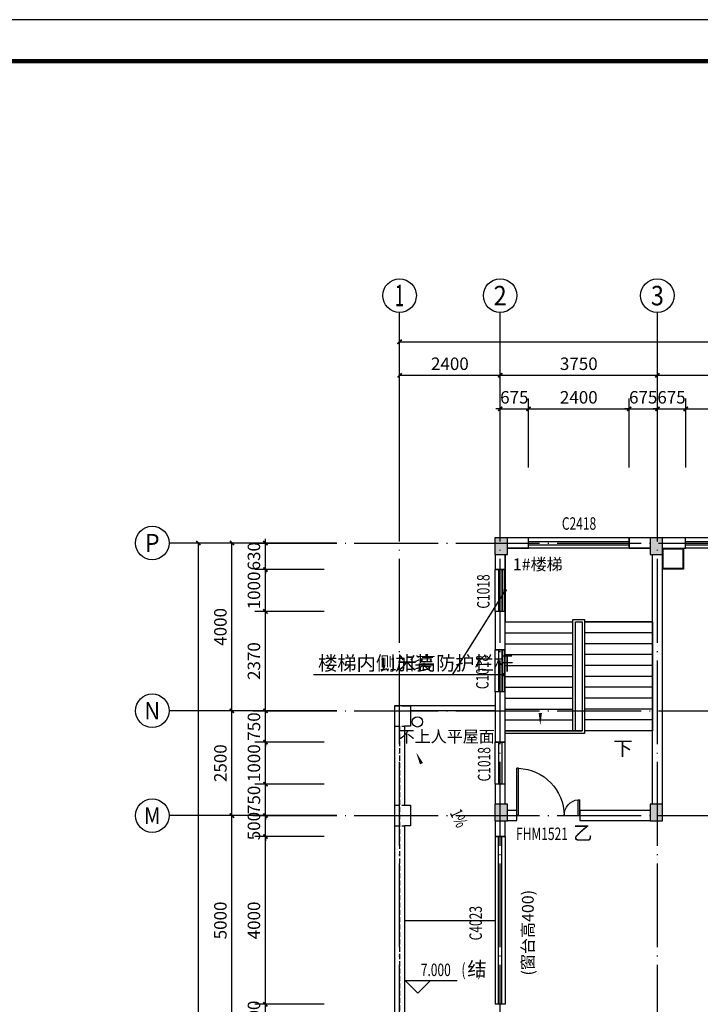
# Model space of a CAD drawing. Extents: x -263470 to 1895202, y 10683 to 327008.
# Drawn here: x 679270 to 695507, y 186178 to 209658 of the extents above; entities that cross this region are included whole.
import ezdxf
from ezdxf.enums import TextEntityAlignment as Align

# ---------------------------------------------------------------- set-up
doc = ezdxf.new("R2010")
doc.units = 0
doc.header["$LTSCALE"] = 1000
doc.header["$MEASUREMENT"] = 0
doc.linetypes.add('DASH', pattern=[0.35, 0.25, -0.1])
doc.linetypes.add('DOTE', pattern=[2.42, 2, -0.2, 0.02, -0.2])
for name, color, linetype in [('0构造线', 251, 'Continuous'), ('1', 4, 'Continuous'), ('AXIS', 3, 'Continuous'), ('AXIS_TEXT', 7, 'Continuous'), ('COLUMN', 6, 'Continuous'), ('DIM_ELEV', 3, 'Continuous'), ('DIM_LEAD', 3, 'Continuous'), ('DIM_SYMB', 3, 'Continuous'), ('DOTE', 1, 'Continuous'), ('PUB_HATCH', 8, 'Continuous'), ('PUB_TEXT', 7, 'Continuous'), ('STAIR', 2, 'Continuous'), ('WALL', 6, 'Continuous'), ('WINDOW', 4, 'Continuous'), ('WINDOW_TEXT', 7, 'Continuous'), ('图框', 101, 'Continuous')]:
    doc.layers.add(name, color=color, linetype=linetype)
doc.styles.add('_TCH_AXIS', font='COMPLEX', dxfattribs={"bigfont": 'GBCBIG'})
doc.styles.add('_TCH_DIM', font='SIMPLEX', dxfattribs={"bigfont": 'GBCBIG'})
doc.styles.add('_TCH_DIM_T3', font='SIMPLEX', dxfattribs={"width": 0.705882, "bigfont": 'GBCBIG'})
doc.styles.add('_TCH_WINDOW', font='SIMPLEX', dxfattribs={"height": 3.5, "bigfont": 'GBCBIG'})
doc.styles.add('COMPLEX', font='COMPLEX')
doc.styles.add('宋体', font='txt')
doc.dimstyles.new('_TCH_ARCH&&100', dxfattribs={"dimtxt": 297.5, "dimasz": 100, "dimexe": 250, "dimexo": 300, "dimgap": 126.25, "dimtad": 1, "dimdec": 0, "dimzin": 0, "dimdsep": 46, "dimtxsty": '_TCH_DIM_T3', "dimblk": 'ARCHTICK', "dimcen": 0.09, "dimclrt": 7, "dimazin": 2, "dimtfac": 1, "dimtdec": 0, "dimtix": 1, "dimtmove": 2, "dimatfit": 3, "dimfxl": 0, "dimtolj": 1, "dimtzin": 0, "dimarcsym": 0})

# ---------------------------------------------------------------- blocks, each defined once
blk = doc.blocks.new('gs-a1')
at = {"layer": '图框', "color": 101}
blk.add_lwpolyline([(84100, 59400), (84100, 0), (84100, 59400), (0, 59400), (0, 0), (84100, 0)], dxfattribs=at)
at = {"layer": '图框', "color": 101, "const_width": 100}
blk.add_lwpolyline([(83112, 988), (83112, 58412), (2469, 58412), (2469, 989)], close=True, dxfattribs=at)
blk = doc.blocks.new('$TCHSYS$WIN2D')
for p, q in [((-0.5, 0.5), (0.5, 0.5)), ((-0.5, 0.5), (-0.5, -0.5)), ((0.5, 0.5), (0.5, -0.5)), ((0.5, 0.1667), (-0.5, 0.1667)), ((0.5, -0.1667), (-0.5, -0.1667)), ((-0.5, -0.5), (0.5, -0.5))]:
    blk.add_line(p, q)
blk = doc.blocks.new('$DorLib2D$00000225')
at = {"color": 0}
for p, q in [((0.475, -0.001), (0.475, 0.752)), ((0.475, 0.752), (0.5, 0.752)), ((0.5, -0.001), (0.5, 0.752)), ((-0.5, 0), (-0.5, 0.252)), ((-0.475, 0.252), (-0.5, 0.252)), ((-0.475, 0), (-0.475, 0.252)), ((-0.475, 0), (-0.5, 0)), ((0.475, -0.001), (0.5, -0.001))]:
    blk.add_line(p, q, dxfattribs=at)
for centre, radius, start, end in [((0.505, -0.002), 0.755, 92.2493, 179.7238), ((-0.501, 0.003), 0.251, 359.7899, 84.0974)]:
    blk.add_arc(centre, radius, start, end, dxfattribs=at)
blk = doc.blocks.new('_AXISO')
blk.add_circle((0, 0), 0.5)
at = {"layer": 'AXIS_TEXT', "style": 'COMPLEX', "width": 1.041667}
blk.add_attdef('A', text='', height=0.56, dxfattribs=at).set_placement((-0.25, -0.28), (0.25, -0.28), align=Align.FIT)
blk = doc.blocks.new('_ArchTick')
at = {"color": 0, "linetype": 'ByBlock', "const_width": 0.4}
blk.add_lwpolyline([(-0.5, -0.5), (0.5, 0.5)], dxfattribs=at)
blk = doc.blocks.new('*D177')
at = {"layer": 'AXIS', "color": 0, "lineweight": -2, "transparency": 16777216}
for p, q in [((686533, 197178), (683283, 197178)), ((683533, 164418), (683533, 197178)), ((686533, 164418), (683283, 164418))]:
    blk.add_line(p, q, dxfattribs=at)
at = {"layer": 'Defpoints', "color": 0, "transparency": 16777216}
for p in [(683533, 197178), (686833, 197178), (686833, 164418)]:
    blk.add_point(p, dxfattribs=at)
at = {"layer": 'AXIS', "color": 0, "lineweight": -2, "transparency": 16777216, "xscale": 100, "yscale": 100, "zscale": 100}
for p, rotation in [((683533, 197178), 90), ((683533, 164418), 270)]:
    blk.add_blockref('_ArchTick', p, dxfattribs=dict(at, rotation=rotation))
at = {"layer": 'AXIS', "color": 7, "transparency": 16777216, "insert": (683258, 180798), "char_height": 297.5, "attachment_point": 5, "rotation": 90, "style": '_TCH_DIM_T3'}
blk.add_mtext('\\A1;32760', dxfattribs=at)
blk = doc.blocks.new('*D187')
at = {"layer": 'AXIS', "color": 0, "lineweight": -2, "transparency": 16777216}
for p, q in [((686533, 190678), (684083, 190678)), ((684333, 185678), (684333, 190678)), ((686533, 185678), (684083, 185678))]:
    blk.add_line(p, q, dxfattribs=at)
at = {"layer": 'Defpoints', "color": 0, "transparency": 16777216}
for p in [(684333, 190678), (686833, 190678), (686833, 185678)]:
    blk.add_point(p, dxfattribs=at)
at = {"layer": 'AXIS', "color": 0, "lineweight": -2, "transparency": 16777216, "xscale": 100, "yscale": 100, "zscale": 100}
for p, rotation in [((684333, 190678), 90), ((684333, 185678), 270)]:
    blk.add_blockref('_ArchTick', p, dxfattribs=dict(at, rotation=rotation))
at = {"layer": 'AXIS', "color": 7, "transparency": 16777216, "insert": (684058, 188178), "char_height": 297.5, "attachment_point": 5, "rotation": 90, "style": '_TCH_DIM_T3'}
blk.add_mtext('\\A1;5000', dxfattribs=at)
blk = doc.blocks.new('*D188')
at = {"layer": 'AXIS', "color": 0, "lineweight": -2, "transparency": 16777216}
for p, q in [((686533, 193178), (684083, 193178)), ((684333, 190678), (684333, 193178)), ((686533, 190678), (684083, 190678))]:
    blk.add_line(p, q, dxfattribs=at)
at = {"layer": 'Defpoints', "color": 0, "transparency": 16777216}
for p in [(684333, 193178), (686833, 193178), (686833, 190678)]:
    blk.add_point(p, dxfattribs=at)
at = {"layer": 'AXIS', "color": 0, "lineweight": -2, "transparency": 16777216, "xscale": 100, "yscale": 100, "zscale": 100}
for p, rotation in [((684333, 193178), 90), ((684333, 190678), 270)]:
    blk.add_blockref('_ArchTick', p, dxfattribs=dict(at, rotation=rotation))
at = {"layer": 'AXIS', "color": 7, "transparency": 16777216, "insert": (684058, 191928), "char_height": 297.5, "attachment_point": 5, "rotation": 90, "style": '_TCH_DIM_T3'}
blk.add_mtext('\\A1;2500', dxfattribs=at)
blk = doc.blocks.new('*D189')
at = {"layer": 'AXIS', "color": 0, "lineweight": -2, "transparency": 16777216}
for p, q in [((686533, 197178), (684083, 197178)), ((684333, 193178), (684333, 197178)), ((686533, 193178), (684083, 193178))]:
    blk.add_line(p, q, dxfattribs=at)
at = {"layer": 'Defpoints', "color": 0, "transparency": 16777216}
for p in [(684333, 197178), (686833, 197178), (686833, 193178)]:
    blk.add_point(p, dxfattribs=at)
at = {"layer": 'AXIS', "color": 0, "lineweight": -2, "transparency": 16777216, "xscale": 100, "yscale": 100, "zscale": 100}
for p, rotation in [((684333, 197178), 90), ((684333, 193178), 270)]:
    blk.add_blockref('_ArchTick', p, dxfattribs=dict(at, rotation=rotation))
at = {"layer": 'AXIS', "color": 7, "transparency": 16777216, "insert": (684058, 195178), "char_height": 297.5, "attachment_point": 5, "rotation": 90, "style": '_TCH_DIM_T3'}
blk.add_mtext('\\A1;4000', dxfattribs=at)
blk = doc.blocks.new('*D213')
at = {"layer": 'AXIS', "color": 0, "lineweight": -2, "transparency": 16777216}
for p, q in [((688333, 198978), (688333, 202228)), ((724483, 198978), (724483, 202228)), ((688333, 201978), (724483, 201978))]:
    blk.add_line(p, q, dxfattribs=at)
at = {"layer": 'Defpoints', "color": 0, "transparency": 16777216}
for p in [(724483, 201978), (688333, 198678), (724483, 198678)]:
    blk.add_point(p, dxfattribs=at)
at = {"layer": 'AXIS', "color": 0, "lineweight": -2, "transparency": 16777216, "xscale": 100, "yscale": 100, "zscale": 100, "rotation": 180}
blk.add_blockref('_ArchTick', (688333, 201978), dxfattribs=at)
at = {"layer": 'AXIS', "color": 0, "lineweight": -2, "transparency": 16777216, "xscale": 100, "yscale": 100, "zscale": 100}
blk.add_blockref('_ArchTick', (724483, 201978), dxfattribs=at)
at = {"layer": 'AXIS', "color": 7, "transparency": 16777216, "insert": (706408, 202253), "char_height": 297.5, "attachment_point": 5, "style": '_TCH_DIM_T3'}
blk.add_mtext('\\A1;36150', dxfattribs=at)
blk = doc.blocks.new('*D214')
at = {"layer": 'AXIS', "color": 0, "lineweight": -2, "transparency": 16777216}
for p, q in [((688333, 198978), (688333, 201428)), ((690733, 198978), (690733, 201428)), ((688333, 201178), (690733, 201178))]:
    blk.add_line(p, q, dxfattribs=at)
at = {"layer": 'Defpoints', "color": 0, "transparency": 16777216}
for p in [(690733, 201178), (688333, 198678), (690733, 198678)]:
    blk.add_point(p, dxfattribs=at)
at = {"layer": 'AXIS', "color": 0, "lineweight": -2, "transparency": 16777216, "xscale": 100, "yscale": 100, "zscale": 100, "rotation": 180}
blk.add_blockref('_ArchTick', (688333, 201178), dxfattribs=at)
at = {"layer": 'AXIS', "color": 0, "lineweight": -2, "transparency": 16777216, "xscale": 100, "yscale": 100, "zscale": 100}
blk.add_blockref('_ArchTick', (690733, 201178), dxfattribs=at)
at = {"layer": 'AXIS', "color": 7, "transparency": 16777216, "insert": (689533, 201453), "char_height": 297.5, "attachment_point": 5, "style": '_TCH_DIM_T3'}
blk.add_mtext('\\A1;2400', dxfattribs=at)
blk = doc.blocks.new('*D215')
at = {"layer": 'AXIS', "color": 0, "lineweight": -2, "transparency": 16777216}
for p, q in [((690733, 198978), (690733, 201428)), ((694483, 198978), (694483, 201428)), ((690733, 201178), (694483, 201178))]:
    blk.add_line(p, q, dxfattribs=at)
at = {"layer": 'Defpoints', "color": 0, "transparency": 16777216}
for p in [(694483, 201178), (690733, 198678), (694483, 198678)]:
    blk.add_point(p, dxfattribs=at)
at = {"layer": 'AXIS', "color": 0, "lineweight": -2, "transparency": 16777216, "xscale": 100, "yscale": 100, "zscale": 100, "rotation": 180}
blk.add_blockref('_ArchTick', (690733, 201178), dxfattribs=at)
at = {"layer": 'AXIS', "color": 0, "lineweight": -2, "transparency": 16777216, "xscale": 100, "yscale": 100, "zscale": 100}
blk.add_blockref('_ArchTick', (694483, 201178), dxfattribs=at)
at = {"layer": 'AXIS', "color": 7, "transparency": 16777216, "insert": (692608, 201453), "char_height": 297.5, "attachment_point": 5, "style": '_TCH_DIM_T3'}
blk.add_mtext('\\A1;3750', dxfattribs=at)
blk = doc.blocks.new('*D216')
at = {"layer": 'AXIS', "color": 0, "lineweight": -2, "transparency": 16777216}
for p, q in [((694483, 198978), (694483, 201428)), ((698233, 198978), (698233, 201428)), ((694483, 201178), (698233, 201178))]:
    blk.add_line(p, q, dxfattribs=at)
at = {"layer": 'Defpoints', "color": 0, "transparency": 16777216}
for p in [(698233, 201178), (694483, 198678), (698233, 198678)]:
    blk.add_point(p, dxfattribs=at)
at = {"layer": 'AXIS', "color": 0, "lineweight": -2, "transparency": 16777216, "xscale": 100, "yscale": 100, "zscale": 100, "rotation": 180}
blk.add_blockref('_ArchTick', (694483, 201178), dxfattribs=at)
at = {"layer": 'AXIS', "color": 0, "lineweight": -2, "transparency": 16777216, "xscale": 100, "yscale": 100, "zscale": 100}
blk.add_blockref('_ArchTick', (698233, 201178), dxfattribs=at)
at = {"layer": 'AXIS', "color": 7, "transparency": 16777216, "insert": (696358, 201453), "char_height": 297.5, "attachment_point": 5, "style": '_TCH_DIM_T3'}
blk.add_mtext('\\A1;3750', dxfattribs=at)
blk = doc.blocks.new('*D748')
at = {"layer": 'AXIS', "color": 0, "lineweight": -2, "transparency": 16777216}
for p, q in [((685133, 186178), (685133, 186278)), ((686533, 186178), (684883, 186178)), ((685133, 185678), (685133, 186178)), ((686533, 185678), (684883, 185678)), ((685133, 185678), (685133, 185578))]:
    blk.add_line(p, q, dxfattribs=at)
at = {"layer": 'Defpoints', "color": 0, "transparency": 16777216}
for p in [(685133, 186178), (686833, 186178), (686833, 185678)]:
    blk.add_point(p, dxfattribs=at)
at = {"layer": 'AXIS', "color": 0, "lineweight": -2, "transparency": 16777216, "xscale": 100, "yscale": 100, "zscale": 100}
for p, rotation in [((685133, 186178), 270), ((685133, 185678), 90)]:
    blk.add_blockref('_ArchTick', p, dxfattribs=dict(at, rotation=rotation))
at = {"layer": 'AXIS', "color": 7, "transparency": 16777216, "insert": (684858, 185928), "char_height": 297.5, "attachment_point": 5, "rotation": 90, "style": '_TCH_DIM_T3'}
blk.add_mtext('\\A1;500', dxfattribs=at)
blk = doc.blocks.new('*D749')
at = {"layer": 'AXIS', "color": 0, "lineweight": -2, "transparency": 16777216}
for p, q in [((686533, 190178), (684883, 190178)), ((685133, 186178), (685133, 190178)), ((686533, 186178), (684883, 186178))]:
    blk.add_line(p, q, dxfattribs=at)
at = {"layer": 'Defpoints', "color": 0, "transparency": 16777216}
for p in [(685133, 190178), (686833, 190178), (686833, 186178)]:
    blk.add_point(p, dxfattribs=at)
at = {"layer": 'AXIS', "color": 0, "lineweight": -2, "transparency": 16777216, "xscale": 100, "yscale": 100, "zscale": 100}
for p, rotation in [((685133, 190178), 90), ((685133, 186178), 270)]:
    blk.add_blockref('_ArchTick', p, dxfattribs=dict(at, rotation=rotation))
at = {"layer": 'AXIS', "color": 7, "transparency": 16777216, "insert": (684858, 188178), "char_height": 297.5, "attachment_point": 5, "rotation": 90, "style": '_TCH_DIM_T3'}
blk.add_mtext('\\A1;4000', dxfattribs=at)
blk = doc.blocks.new('*D750')
at = {"layer": 'AXIS', "color": 0, "lineweight": -2, "transparency": 16777216}
for p, q in [((686533, 190678), (684883, 190678)), ((685133, 190678), (685133, 190778)), ((685133, 190178), (685133, 190678)), ((686533, 190178), (684883, 190178)), ((685133, 190178), (685133, 190078))]:
    blk.add_line(p, q, dxfattribs=at)
at = {"layer": 'Defpoints', "color": 0, "transparency": 16777216}
for p in [(685133, 190678), (686833, 190678), (686833, 190178)]:
    blk.add_point(p, dxfattribs=at)
at = {"layer": 'AXIS', "color": 0, "lineweight": -2, "transparency": 16777216, "xscale": 100, "yscale": 100, "zscale": 100}
for p, rotation in [((685133, 190678), 270), ((685133, 190178), 90)]:
    blk.add_blockref('_ArchTick', p, dxfattribs=dict(at, rotation=rotation))
at = {"layer": 'AXIS', "color": 7, "transparency": 16777216, "insert": (684858, 190428), "char_height": 297.5, "attachment_point": 5, "rotation": 90, "style": '_TCH_DIM_T3'}
blk.add_mtext('\\A1;500', dxfattribs=at)
blk = doc.blocks.new('*D751')
at = {"layer": 'AXIS', "color": 0, "lineweight": -2, "transparency": 16777216}
for p, q in [((686533, 191428), (684883, 191428)), ((685133, 191428), (685133, 191528)), ((685133, 190678), (685133, 191428)), ((686533, 190678), (684883, 190678)), ((685133, 190678), (685133, 190578))]:
    blk.add_line(p, q, dxfattribs=at)
at = {"layer": 'Defpoints', "color": 0, "transparency": 16777216}
for p in [(685133, 191428), (686833, 191428), (686833, 190678)]:
    blk.add_point(p, dxfattribs=at)
at = {"layer": 'AXIS', "color": 0, "lineweight": -2, "transparency": 16777216, "xscale": 100, "yscale": 100, "zscale": 100}
for p, rotation in [((685133, 191428), 270), ((685133, 190678), 90)]:
    blk.add_blockref('_ArchTick', p, dxfattribs=dict(at, rotation=rotation))
at = {"layer": 'AXIS', "color": 7, "transparency": 16777216, "insert": (684858, 191053), "char_height": 297.5, "attachment_point": 5, "rotation": 90, "style": '_TCH_DIM_T3'}
blk.add_mtext('\\A1;750', dxfattribs=at)
blk = doc.blocks.new('*D752')
at = {"layer": 'AXIS', "color": 0, "lineweight": -2, "transparency": 16777216}
for p, q in [((686533, 192428), (684883, 192428)), ((685133, 191428), (685133, 192428)), ((686533, 191428), (684883, 191428))]:
    blk.add_line(p, q, dxfattribs=at)
at = {"layer": 'Defpoints', "color": 0, "transparency": 16777216}
for p in [(685133, 192428), (686833, 192428), (686833, 191428)]:
    blk.add_point(p, dxfattribs=at)
at = {"layer": 'AXIS', "color": 0, "lineweight": -2, "transparency": 16777216, "xscale": 100, "yscale": 100, "zscale": 100}
for p, rotation in [((685133, 192428), 90), ((685133, 191428), 270)]:
    blk.add_blockref('_ArchTick', p, dxfattribs=dict(at, rotation=rotation))
at = {"layer": 'AXIS', "color": 7, "transparency": 16777216, "insert": (684858, 191928), "char_height": 297.5, "attachment_point": 5, "rotation": 90, "style": '_TCH_DIM_T3'}
blk.add_mtext('\\A1;1000', dxfattribs=at)
blk = doc.blocks.new('*D753')
at = {"layer": 'AXIS', "color": 0, "lineweight": -2, "transparency": 16777216}
for p, q in [((685133, 193178), (685133, 193278)), ((686533, 193178), (684883, 193178)), ((685133, 192428), (685133, 193178)), ((686533, 192428), (684883, 192428)), ((685133, 192428), (685133, 192328))]:
    blk.add_line(p, q, dxfattribs=at)
at = {"layer": 'Defpoints', "color": 0, "transparency": 16777216}
for p in [(685133, 193178), (686833, 193178), (686833, 192428)]:
    blk.add_point(p, dxfattribs=at)
at = {"layer": 'AXIS', "color": 0, "lineweight": -2, "transparency": 16777216, "xscale": 100, "yscale": 100, "zscale": 100}
for p, rotation in [((685133, 193178), 270), ((685133, 192428), 90)]:
    blk.add_blockref('_ArchTick', p, dxfattribs=dict(at, rotation=rotation))
at = {"layer": 'AXIS', "color": 7, "transparency": 16777216, "insert": (684858, 192803), "char_height": 297.5, "attachment_point": 5, "rotation": 90, "style": '_TCH_DIM_T3'}
blk.add_mtext('\\A1;750', dxfattribs=at)
blk = doc.blocks.new('*D754')
at = {"layer": 'AXIS', "color": 0, "lineweight": -2, "transparency": 16777216}
for p, q in [((686533, 195548), (684883, 195548)), ((685133, 193178), (685133, 195548)), ((686533, 193178), (684883, 193178))]:
    blk.add_line(p, q, dxfattribs=at)
at = {"layer": 'Defpoints', "color": 0, "transparency": 16777216}
for p in [(685133, 195548), (686833, 195548), (686833, 193178)]:
    blk.add_point(p, dxfattribs=at)
at = {"layer": 'AXIS', "color": 0, "lineweight": -2, "transparency": 16777216, "xscale": 100, "yscale": 100, "zscale": 100}
for p, rotation in [((685133, 195548), 90), ((685133, 193178), 270)]:
    blk.add_blockref('_ArchTick', p, dxfattribs=dict(at, rotation=rotation))
at = {"layer": 'AXIS', "color": 7, "transparency": 16777216, "insert": (684858, 194363), "char_height": 297.5, "attachment_point": 5, "rotation": 90, "style": '_TCH_DIM_T3'}
blk.add_mtext('\\A1;2370', dxfattribs=at)
blk = doc.blocks.new('*D755')
at = {"layer": 'AXIS', "color": 0, "lineweight": -2, "transparency": 16777216}
for p, q in [((686533, 196548), (684883, 196548)), ((685133, 195548), (685133, 196548)), ((686533, 195548), (684883, 195548))]:
    blk.add_line(p, q, dxfattribs=at)
at = {"layer": 'Defpoints', "color": 0, "transparency": 16777216}
for p in [(685133, 196548), (686833, 196548), (686833, 195548)]:
    blk.add_point(p, dxfattribs=at)
at = {"layer": 'AXIS', "color": 0, "lineweight": -2, "transparency": 16777216, "xscale": 100, "yscale": 100, "zscale": 100}
for p, rotation in [((685133, 196548), 90), ((685133, 195548), 270)]:
    blk.add_blockref('_ArchTick', p, dxfattribs=dict(at, rotation=rotation))
at = {"layer": 'AXIS', "color": 7, "transparency": 16777216, "insert": (684858, 196048), "char_height": 297.5, "attachment_point": 5, "rotation": 90, "style": '_TCH_DIM_T3'}
blk.add_mtext('\\A1;1000', dxfattribs=at)
blk = doc.blocks.new('*D756')
at = {"layer": 'AXIS', "color": 0, "lineweight": -2, "transparency": 16777216}
for p, q in [((685133, 197178), (685133, 197278)), ((686533, 197178), (684883, 197178)), ((685133, 196548), (685133, 197178)), ((686533, 196548), (684883, 196548)), ((685133, 196548), (685133, 196448))]:
    blk.add_line(p, q, dxfattribs=at)
at = {"layer": 'Defpoints', "color": 0, "transparency": 16777216}
for p in [(685133, 197178), (686833, 197178), (686833, 196548)]:
    blk.add_point(p, dxfattribs=at)
at = {"layer": 'AXIS', "color": 0, "lineweight": -2, "transparency": 16777216, "xscale": 100, "yscale": 100, "zscale": 100}
for p, rotation in [((685133, 197178), 270), ((685133, 196548), 90)]:
    blk.add_blockref('_ArchTick', p, dxfattribs=dict(at, rotation=rotation))
at = {"layer": 'AXIS', "color": 7, "transparency": 16777216, "insert": (684858, 196863), "char_height": 297.5, "attachment_point": 5, "rotation": 90, "style": '_TCH_DIM_T3'}
blk.add_mtext('\\A1;630', dxfattribs=at)
blk = doc.blocks.new('*D768')
at = {"layer": 'AXIS', "color": 0, "lineweight": -2, "transparency": 16777216}
for p, q in [((690733, 198978), (690733, 200628)), ((691408, 198978), (691408, 200628)), ((690733, 200378), (690633, 200378)), ((690733, 200378), (691408, 200378)), ((691408, 200378), (691508, 200378))]:
    blk.add_line(p, q, dxfattribs=at)
at = {"layer": 'Defpoints', "color": 0, "transparency": 16777216}
for p in [(691408, 200378), (690733, 198678), (691408, 198678)]:
    blk.add_point(p, dxfattribs=at)
at = {"layer": 'AXIS', "color": 0, "lineweight": -2, "transparency": 16777216, "xscale": 100, "yscale": 100, "zscale": 100}
blk.add_blockref('_ArchTick', (690733, 200378), dxfattribs=at)
at = {"layer": 'AXIS', "color": 0, "lineweight": -2, "transparency": 16777216, "xscale": 100, "yscale": 100, "zscale": 100, "rotation": 180}
blk.add_blockref('_ArchTick', (691408, 200378), dxfattribs=at)
at = {"layer": 'AXIS', "color": 7, "transparency": 16777216, "insert": (691070, 200653), "char_height": 297.5, "attachment_point": 5, "style": '_TCH_DIM_T3'}
blk.add_mtext('\\A1;675', dxfattribs=at)
blk = doc.blocks.new('*D769')
at = {"layer": 'AXIS', "color": 0, "lineweight": -2, "transparency": 16777216}
for p, q in [((691408, 198978), (691408, 200628)), ((693808, 198978), (693808, 200628)), ((691408, 200378), (693808, 200378))]:
    blk.add_line(p, q, dxfattribs=at)
at = {"layer": 'Defpoints', "color": 0, "transparency": 16777216}
for p in [(693808, 200378), (691408, 198678), (693808, 198678)]:
    blk.add_point(p, dxfattribs=at)
at = {"layer": 'AXIS', "color": 0, "lineweight": -2, "transparency": 16777216, "xscale": 100, "yscale": 100, "zscale": 100, "rotation": 180}
blk.add_blockref('_ArchTick', (691408, 200378), dxfattribs=at)
at = {"layer": 'AXIS', "color": 0, "lineweight": -2, "transparency": 16777216, "xscale": 100, "yscale": 100, "zscale": 100}
blk.add_blockref('_ArchTick', (693808, 200378), dxfattribs=at)
at = {"layer": 'AXIS', "color": 7, "transparency": 16777216, "insert": (692608, 200653), "char_height": 297.5, "attachment_point": 5, "style": '_TCH_DIM_T3'}
blk.add_mtext('\\A1;2400', dxfattribs=at)
blk = doc.blocks.new('*D770')
at = {"layer": 'AXIS', "color": 0, "lineweight": -2, "transparency": 16777216}
for p, q in [((693808, 198978), (693808, 200628)), ((694483, 198978), (694483, 200628)), ((693808, 200378), (693708, 200378)), ((693808, 200378), (694483, 200378)), ((694483, 200378), (694583, 200378))]:
    blk.add_line(p, q, dxfattribs=at)
at = {"layer": 'Defpoints', "color": 0, "transparency": 16777216}
for p in [(694483, 200378), (693808, 198678), (694483, 198678)]:
    blk.add_point(p, dxfattribs=at)
at = {"layer": 'AXIS', "color": 0, "lineweight": -2, "transparency": 16777216, "xscale": 100, "yscale": 100, "zscale": 100}
blk.add_blockref('_ArchTick', (693808, 200378), dxfattribs=at)
at = {"layer": 'AXIS', "color": 0, "lineweight": -2, "transparency": 16777216, "xscale": 100, "yscale": 100, "zscale": 100, "rotation": 180}
blk.add_blockref('_ArchTick', (694483, 200378), dxfattribs=at)
at = {"layer": 'AXIS', "color": 7, "transparency": 16777216, "insert": (694145, 200653), "char_height": 297.5, "attachment_point": 5, "style": '_TCH_DIM_T3'}
blk.add_mtext('\\A1;675', dxfattribs=at)
blk = doc.blocks.new('*D771')
at = {"layer": 'AXIS', "color": 0, "lineweight": -2, "transparency": 16777216}
for p, q in [((694483, 198978), (694483, 200628)), ((695158, 198978), (695158, 200628)), ((694483, 200378), (694383, 200378)), ((694483, 200378), (695158, 200378)), ((695158, 200378), (695258, 200378))]:
    blk.add_line(p, q, dxfattribs=at)
at = {"layer": 'Defpoints', "color": 0, "transparency": 16777216}
for p in [(695158, 200378), (694483, 198678), (695158, 198678)]:
    blk.add_point(p, dxfattribs=at)
at = {"layer": 'AXIS', "color": 0, "lineweight": -2, "transparency": 16777216, "xscale": 100, "yscale": 100, "zscale": 100}
blk.add_blockref('_ArchTick', (694483, 200378), dxfattribs=at)
at = {"layer": 'AXIS', "color": 0, "lineweight": -2, "transparency": 16777216, "xscale": 100, "yscale": 100, "zscale": 100, "rotation": 180}
blk.add_blockref('_ArchTick', (695158, 200378), dxfattribs=at)
at = {"layer": 'AXIS', "color": 7, "transparency": 16777216, "insert": (694820, 200653), "char_height": 297.5, "attachment_point": 5, "style": '_TCH_DIM_T3'}
blk.add_mtext('\\A1;675', dxfattribs=at)
blk = doc.blocks.new('*D772')
at = {"layer": 'AXIS', "color": 0, "lineweight": -2, "transparency": 16777216}
for p, q in [((695158, 198978), (695158, 200628)), ((697558, 198978), (697558, 200628)), ((695158, 200378), (697558, 200378))]:
    blk.add_line(p, q, dxfattribs=at)
at = {"layer": 'Defpoints', "color": 0, "transparency": 16777216}
for p in [(697558, 200378), (695158, 198678), (697558, 198678)]:
    blk.add_point(p, dxfattribs=at)
at = {"layer": 'AXIS', "color": 0, "lineweight": -2, "transparency": 16777216, "xscale": 100, "yscale": 100, "zscale": 100, "rotation": 180}
blk.add_blockref('_ArchTick', (695158, 200378), dxfattribs=at)
at = {"layer": 'AXIS', "color": 0, "lineweight": -2, "transparency": 16777216, "xscale": 100, "yscale": 100, "zscale": 100}
blk.add_blockref('_ArchTick', (697558, 200378), dxfattribs=at)
at = {"layer": 'AXIS', "color": 7, "transparency": 16777216, "insert": (696358, 200653), "char_height": 297.5, "attachment_point": 5, "style": '_TCH_DIM_T3'}
blk.add_mtext('\\A1;2400', dxfattribs=at)

msp = doc.modelspace()

# ---------------------------------------------------------------- hatches: boundary and pattern name
at = {"layer": 'PUB_HATCH'}
for points in [[(690907.5, 196903.2), (690907.5, 197303.2), (690607.5, 197303.2), (690607.5, 196903.2)], [(694607.5, 196903.2), (694607.5, 197303.2), (694307.5, 197303.2), (694307.5, 196903.2)], [(690907.5, 190553.2), (690907.5, 190953.2), (690607.5, 190953.2), (690607.5, 190553.2)], [(694607.5, 190553.2), (694607.5, 190953.2), (694307.5, 190953.2), (694307.5, 190553.2)]]:
    msp.add_hatch(color=256, dxfattribs=at).paths.add_polyline_path(points)

# ---------------------------------------------------------------- linework, layer by layer
msp.add_circle((688757.6, 192911.9), 122.2)
at = {"layer": '0构造线', "linetype": 'DASH'}
msp.add_lwpolyline([(694482.5, 190678.2), (724362.5, 190678.2)], dxfattribs=at)
at = {"layer": '1'}
for p, q in [((690612.5, 193298.2), (688212.5, 193298.2)), ((688212.5, 193298.2), (688212.5, 183553.2)), ((690612.5, 193178.2), (688592.5, 193178.2)), ((688452.5, 192808.2), (688452.5, 190923.2)), ((688452.5, 190433.2), (688452.5, 185923.2))]:
    msp.add_line(p, q, dxfattribs=at)
at = {"layer": '1', "linetype": 'DASH', "ltscale": 0.5}
msp.add_line((688332.5, 192808.2), (688332.5, 183553.2), dxfattribs=at)
for points in [[(688212.5, 193298.2), (688452.5, 193298.2)], [(688212.5, 192808.2), (688452.5, 192808.2)], [(688212.5, 190923.2), (688452.5, 190923.2)], [(688212.5, 190433.2), (688452.5, 190433.2)]]:
    msp.add_lwpolyline(points, dxfattribs=at)
at = {"layer": '1'}
for points in [[(688452.5, 193298.2), (688592.5, 193298.2), (688592.5, 192808.2), (688452.5, 192808.2)], [(688452.5, 190923.2), (688592.5, 190923.2), (688592.5, 190433.2), (688452.5, 190433.2)], [(688452.5, 188178.2), (690612.5, 188178.2)]]:
    msp.add_lwpolyline(points, dxfattribs=at)
at = {"layer": 'AXIS'}
for p, q in [((688332.5, 198678.2), (688332.5, 202678.2)), ((690732.5, 198678.2), (690732.5, 202678.2)), ((694482.5, 198678.2), (694482.5, 202678.2)), ((686832.5, 197178.2), (682832.5, 197178.2)), ((686832.5, 193178.2), (682832.5, 193178.2)), ((686832.5, 190678.2), (682832.5, 190678.2))]:
    msp.add_line(p, q, dxfattribs=at)
at = {"layer": 'COLUMN'}
for p, q in [((690907.5, 197303.2), (690607.5, 197303.2)), ((690607.5, 197303.2), (690607.5, 196903.2)), ((690907.5, 196903.2), (690907.5, 197303.2)), ((694607.5, 197303.2), (694307.5, 197303.2)), ((694307.5, 197303.2), (694307.5, 196903.2)), ((694607.5, 196903.2), (694607.5, 197303.2)), ((690607.5, 196903.2), (690907.5, 196903.2)), ((694307.5, 196903.2), (694607.5, 196903.2)), ((690907.5, 190953.2), (690607.5, 190953.2)), ((690607.5, 190953.2), (690607.5, 190553.2)), ((690907.5, 190553.2), (690907.5, 190953.2)), ((694607.5, 190953.2), (694307.5, 190953.2)), ((694307.5, 190953.2), (694307.5, 190553.2)), ((694607.5, 190553.2), (694607.5, 190953.2)), ((690607.5, 190553.2), (690907.5, 190553.2)), ((694307.5, 190553.2), (694607.5, 190553.2))]:
    msp.add_line(p, q, dxfattribs=at)
for points in [[(694602.5, 197058.2), (695102.5, 197058.2), (695102.5, 196558.2), (694602.5, 196558.2)], [(694618.5, 197042.2), (695086.5, 197042.2), (695086.5, 196574.2), (694618.5, 196574.2)]]:
    msp.add_lwpolyline(points, close=True, dxfattribs=at)
at = {"layer": 'DIM_ELEV'}
for p, q in [((688768.1, 186446.5), (688468.1, 186746.5)), ((688468.1, 186746.5), (689708.9, 186746.5)), ((688768.1, 186446.5), (689068.1, 186746.5))]:
    msp.add_line(p, q, dxfattribs=at)
at = {"layer": 'DIM_LEAD'}
for p, q in [((690852.5, 196048.2), (689588.6, 194038.7)), ((689588.6, 194038.7), (686280.5, 194038.7)), ((689588.6, 194038.7), (686280.5, 194038.7)), ((690807.9, 194038.7), (689588.6, 194038.7)), ((690807.9, 194038.7), (689588.6, 194038.7))]:
    msp.add_line(p, q, dxfattribs=at)
at = {"layer": 'DIM_LEAD', "const_width": 40}
for points in [[(690863.2, 196065.2, 1), (690841.9, 196031.3, 1)], [(690827.9, 194038.7, 1), (690787.9, 194038.7, 1)], [(690827.9, 194038.7, 1), (690787.9, 194038.7, 1)]]:
    msp.add_lwpolyline(points, format="xyb", close=True, dxfattribs=at)
at = {"layer": 'DIM_SYMB'}
for points in [[(693525, 192568.2, 0, 0, 0), (693525, 196178.2, 0, 0, 0), (691690, 196178.2, 0, 0, 0), (691690, 192828.2, 0, 80, 0), (691690, 193128.2, 0, 0, 0)], [(690277, 188902.4, 0, 0, 0), (688727.5, 192187.7, 0, 80, 0), (688855.5, 191916.4, 0, 0, 0)], [(690360.6, 187469.9, 0, 0, 0), (688793.6, 183827.2, 0, 80, 0), (688912.2, 184102.8, 0, 0, 0)]]:
    msp.add_lwpolyline(points, format="xyseb", dxfattribs=at)
at = {"layer": 'DOTE', "linetype": 'DOTE'}
for p, q in [((688332.5, 160918.2), (688332.5, 200678.2)), ((690732.5, 160918.2), (690732.5, 200678.2)), ((694482.5, 160918.2), (694482.5, 200678.2)), ((684832.5, 197178.2), (727982.5, 197178.2)), ((684832.5, 193178.2), (727982.5, 193178.2)), ((684832.5, 190678.2), (727982.5, 190678.2))]:
    msp.add_line(p, q, dxfattribs=at)
at = {"layer": 'STAIR'}
for p, q in [((694307.5, 197058.2), (690907.5, 197058.2)), ((690852.5, 196903.2), (690852.5, 195298.2)), ((694362.5, 195298.2), (694362.5, 196903.2)), ((692467.5, 192698.2), (692467.5, 195358.2)), ((692467.5, 195358.2), (692747.5, 195358.2)), ((692747.5, 195358.2), (692747.5, 192638.2)), ((690852.5, 192698.2), (690852.5, 195298.2)), ((690852.5, 195298.2), (692467.5, 195298.2)), ((690852.5, 195298.2), (692467.5, 195298.2)), ((692527.5, 192698.2), (692527.5, 195298.2)), ((692527.5, 192698.2), (692527.5, 195298.2)), ((692527.5, 195298.2), (692687.5, 195298.2)), ((692527.5, 195298.2), (692687.5, 195298.2)), ((692687.5, 195298.2), (692687.5, 192698.2)), ((692687.5, 195298.2), (692687.5, 192698.2)), ((694362.5, 195298.2), (692747.5, 195298.2)), ((692747.5, 195298.2), (694362.5, 195298.2)), ((694362.5, 195298.2), (694362.5, 192698.2)), ((690852.5, 195038.2), (692467.5, 195038.2)), ((694362.5, 195038.2), (692747.5, 195038.2)), ((690852.5, 194778.2), (692467.5, 194778.2)), ((694362.5, 194778.2), (692747.5, 194778.2)), ((690852.5, 194518.2), (692467.5, 194518.2)), ((694362.5, 194518.2), (692747.5, 194518.2)), ((690852.5, 194258.2), (692467.5, 194258.2)), ((694362.5, 194258.2), (692747.5, 194258.2)), ((690852.5, 193998.2), (692467.5, 193998.2)), ((694362.5, 193998.2), (692747.5, 193998.2)), ((690852.5, 193738.2), (692467.5, 193738.2)), ((694362.5, 193738.2), (692747.5, 193738.2)), ((690852.5, 193478.2), (692467.5, 193478.2)), ((694362.5, 193478.2), (692747.5, 193478.2)), ((690852.5, 193218.2), (692467.5, 193218.2)), ((694362.5, 193218.2), (692747.5, 193218.2)), ((690852.5, 192958.2), (692467.5, 192958.2)), ((694362.5, 192958.2), (692747.5, 192958.2)), ((690852.5, 192698.2), (692467.5, 192698.2)), ((692687.5, 192698.2), (690852.5, 192698.2)), ((690852.5, 192638.2), (690852.5, 192698.2)), ((692747.5, 192638.2), (690852.5, 192638.2)), ((692467.5, 192698.2), (692527.5, 192698.2)), ((692467.5, 192698.2), (692527.5, 192698.2)), ((692527.5, 192698.2), (692687.5, 192698.2)), ((694362.5, 192698.2), (692747.5, 192698.2))]:
    msp.add_line(p, q, dxfattribs=at)
for points in [[(690832.5, 195548.2), (690792.5, 195548.2), (690792.5, 196548.2), (690832.5, 196548.2)], [(690832.5, 193628.2), (690792.5, 193628.2), (690792.5, 194628.2), (690832.5, 194628.2)], [(690832.5, 193628.2), (690792.5, 193628.2), (690792.5, 194628.2), (690832.5, 194628.2)]]:
    msp.add_lwpolyline(points, close=True, dxfattribs=at)
at = {"layer": 'WALL'}
for p, q in [((691407.5, 197298.2), (690907.5, 197298.2)), ((691407.5, 197058.2), (691407.5, 197298.2)), ((694307.5, 197298.2), (693807.5, 197298.2)), ((693807.5, 197298.2), (693807.5, 197058.2)), ((695157.5, 197298.2), (694607.5, 197298.2)), ((695157.5, 197058.2), (695157.5, 197298.2)), ((690907.5, 197058.2), (691407.5, 197058.2)), ((693807.5, 197058.2), (694307.5, 197058.2)), ((694607.5, 197058.2), (695157.5, 197058.2)), ((690612.5, 196903.2), (690612.5, 196548.2)), ((690852.5, 196548.2), (690852.5, 196903.2)), ((694362.5, 190953.2), (694362.5, 196903.2)), ((694602.5, 190953.2), (694602.5, 196903.2)), ((690612.5, 196548.2), (690852.5, 196548.2)), ((690852.5, 195548.2), (690612.5, 195548.2)), ((690612.5, 195548.2), (690612.5, 194628.2)), ((690852.5, 194628.2), (690852.5, 195548.2)), ((690612.5, 194628.2), (690852.5, 194628.2)), ((690852.5, 193628.2), (690612.5, 193628.2)), ((690612.5, 193628.2), (690612.5, 192428.2)), ((690852.5, 192428.2), (690852.5, 193628.2)), ((690612.5, 192428.2), (690852.5, 192428.2)), ((690852.5, 191428.2), (690612.5, 191428.2)), ((690612.5, 191428.2), (690612.5, 190953.2)), ((690852.5, 190953.2), (690852.5, 191428.2)), ((691132.5, 190798.2), (690907.5, 190798.2)), ((691132.5, 190558.2), (691132.5, 190798.2)), ((694307.5, 190798.2), (692632.5, 190798.2)), ((692632.5, 190798.2), (692632.5, 190558.2)), ((690612.5, 190553.2), (690612.5, 190178.2)), ((690852.5, 190178.2), (690852.5, 190553.2)), ((690907.5, 190558.2), (691132.5, 190558.2)), ((692632.5, 190558.2), (694307.5, 190558.2)), ((690612.5, 190178.2), (690852.5, 190178.2))]:
    msp.add_line(p, q, dxfattribs=at)

# ---------------------------------------------------------------- block references
msp.add_blockref('gs-a1', (669757.2, 150257.8))
at = {"layer": 'AXIS'}
ref = msp.add_blockref('_AXISO', (688332.5, 203078.2), dxfattribs=dict(at, xscale=800, yscale=800, zscale=800))
ref.add_attrib('A', '1', dxfattribs={"layer": 'AXIS_TEXT', "height": 514.7, "style": '_TCH_AXIS'}).set_placement((688222.2, 202820.9), (688442.8, 202820.9), align=Align.FIT)
ref = msp.add_blockref('_AXISO', (690732.5, 203078.2), dxfattribs=dict(at, xscale=800, yscale=800, zscale=800))
ref.add_attrib('A', '2', dxfattribs={"layer": 'AXIS_TEXT', "height": 465.9, "style": '_TCH_AXIS'}).set_placement((690577.2, 202845.3), (690887.8, 202845.3), align=Align.FIT)
ref = msp.add_blockref('_AXISO', (694482.5, 203078.2), dxfattribs=dict(at, xscale=800, yscale=800, zscale=800))
ref.add_attrib('A', '3', dxfattribs={"layer": 'AXIS_TEXT', "height": 465.9, "style": '_TCH_AXIS'}).set_placement((694327.2, 202845.3), (694637.8, 202845.3), align=Align.FIT)
ref = msp.add_blockref('_AXISO', (682432.5, 197178.2), dxfattribs=dict(at, xscale=800, yscale=800, zscale=800))
ref.add_attrib('A', 'P', dxfattribs={"layer": 'AXIS_TEXT', "height": 435.3, "style": '_TCH_AXIS'}).set_placement((682256.3, 196960.6), (682608.7, 196960.6), align=Align.FIT)
ref = msp.add_blockref('_AXISO', (682432.5, 193178.2), dxfattribs=dict(at, xscale=800, yscale=800, zscale=800))
ref.add_attrib('A', 'N', dxfattribs={"layer": 'AXIS_TEXT', "height": 415.3, "style": '_TCH_AXIS'}).set_placement((682244.7, 192970.6), (682620.4, 192970.6), align=Align.FIT)
ref = msp.add_blockref('_AXISO', (682432.5, 190678.2), dxfattribs=dict(at, xscale=800, yscale=800, zscale=800))
ref.add_attrib('A', 'M', dxfattribs={"layer": 'AXIS_TEXT', "height": 396, "style": '_TCH_AXIS'}).set_placement((682234.5, 190480.2), (682630.5, 190480.2), align=Align.FIT)
at = {"layer": 'WINDOW'}
ref = msp.add_blockref('$TCHSYS$WIN2D', (692607.5, 197178.2), dxfattribs=dict(at, xscale=-2400, yscale=-240, zscale=-2400, rotation=3.868661834577174e-11))
ref.add_attrib('A', 'C2418', (692204.5, 197494.5), dxfattribs={"layer": 'WINDOW_TEXT', "height": 297.5, "style": '_TCH_WINDOW', "width": 0.705882})
ref = msp.add_blockref('$TCHSYS$WIN2D', (696357.5, 197178.2), dxfattribs=dict(at, xscale=-2400, yscale=-240, zscale=-2400, rotation=3.890895523280252e-11))
ref.add_attrib('A', 'C2418', (695954.5, 197494.5), dxfattribs={"layer": 'WINDOW_TEXT', "height": 297.5, "style": '_TCH_WINDOW', "width": 0.705882})
ref = msp.add_blockref('$TCHSYS$WIN2D', (690732.5, 196048.2), dxfattribs=dict(at, xscale=1000, yscale=-240, zscale=1000, rotation=89.99999999999385))
ref.add_attrib('A', 'C1018', (690478.8, 195613.2), dxfattribs={"layer": 'WINDOW_TEXT', "height": 297.5, "rotation": 90, "style": '_TCH_WINDOW', "width": 0.705882})
ref = msp.add_blockref('$TCHSYS$WIN2D', (690732.5, 194128.2), dxfattribs=dict(at, xscale=1000, yscale=-240, zscale=1000, rotation=89.99999999999385))
ref.add_attrib('A', 'C1018', (690456.3, 193693.2), dxfattribs={"layer": 'WINDOW_TEXT', "height": 297.5, "rotation": 90, "style": '_TCH_WINDOW', "width": 0.705882})
ref = msp.add_blockref('$TCHSYS$WIN2D', (690732.5, 191928.2), dxfattribs=dict(at, xscale=1000, yscale=-240, zscale=1000, rotation=89.99999999999385))
ref.add_attrib('A', 'C1018', (690498.8, 191493.2), dxfattribs={"layer": 'WINDOW_TEXT', "height": 297.5, "rotation": 90, "style": '_TCH_WINDOW', "width": 0.705882})
at = {"layer": 'WINDOW', "xscale": -1500, "yscale": 1500, "zscale": -1500, "rotation": 3.868661834577535e-11}
msp.add_blockref('$DorLib2D$00000225', (691882.5, 190678.2), dxfattribs=at)
at = {"layer": 'WINDOW'}
ref = msp.add_blockref('$TCHSYS$WIN2D', (690732.5, 188178.2), dxfattribs=dict(at, xscale=-4000, yscale=-240, zscale=-4000, rotation=90))
ref.add_attrib('A', 'C4023', (690296.8, 187703.2), dxfattribs={"layer": 'WINDOW_TEXT', "height": 297.5, "rotation": 90, "style": '_TCH_WINDOW', "width": 0.705882})

# ---------------------------------------------------------------- texts
at = {"linetype": 'Continuous', "style": '宋体'}
for s, p in [('1#楼梯', (691033.1, 196529.8)), ('不上人平屋面', (688309.1, 192424.8))]:
    msp.add_text(s, height=280.28, dxfattribs=at).set_placement(p)
msp.add_text('(窗台高400)', height=280.28, rotation=90, dxfattribs=at).set_placement((691532.5, 186864.2))
at = {"layer": 'PUB_TEXT', "style": '_TCH_DIM'}
for s, height, p in [('楼梯内侧加装', 337.59, (686385.5, 194143.7)), ('楼梯内侧加装', 337.59, (686385.5, 194143.7)), ('米高防护栏杆', 337.59, (688280, 194143.7)), ('米高防护栏杆', 337.59, (688280, 194143.7)), ('下', 337.6, (693430.1, 192113.2)), ('结', 337.6, (689948.9, 186851.5))]:
    msp.add_text(s, height=height, dxfattribs=at).set_placement(p)
at = {"layer": 'PUB_TEXT', "style": '_TCH_DIM', "width": 0.705882}
for s, p in [('1.1', (687860, 194143.7)), ('1.1', (687860, 194143.7)), ('7.000', (688838.9, 186851.5)), ('(', (689808.9, 186851.5)), (')', (690194.7, 186851.5))]:
    msp.add_text(s, height=297.5, dxfattribs=at).set_placement(p)
msp.add_text('1%', height=297.5, rotation=295.25054, dxfattribs=at).set_placement((689524.7, 190743.6))
at = {"layer": 'WINDOW_TEXT', "style": '_TCH_WINDOW'}
msp.add_text('乙', height=337.6, dxfattribs=at).set_placement((692473.2, 190096.4))
at = {"layer": 'WINDOW_TEXT', "style": '_TCH_WINDOW', "width": 0.705882}
msp.add_text('FHM1521', height=297.5, dxfattribs=at).set_placement((691113.2, 190096.4))

# ---------------------------------------------------------------- dimensions: what is measured, and where the dimension line sits
at = {"layer": 'AXIS'}
for p1, p2, distance, picture, middle in [((688332.5, 198678.2), (724482.5, 198678.2), 3300, '*D213', (706407.5, 202253.2)), ((688332.5, 198678.2), (690732.5, 198678.2), 2500, '*D214', (689532.5, 201453.2)), ((690732.5, 198678.2), (694482.5, 198678.2), 2500, '*D215', (692607.5, 201453.2)), ((694482.5, 198678.2), (698232.5, 198678.2), 2500, '*D216', (696357.5, 201453.2)), ((690732.5, 198678.2), (691407.5, 198678.2), 1700, '*D768', (691070, 200653.2)), ((691407.5, 198678.2), (693807.5, 198678.2), 1700, '*D769', (692607.5, 200653.2)), ((693807.5, 198678.2), (694482.5, 198678.2), 1700, '*D770', (694145, 200653.2)), ((694482.5, 198678.2), (695157.5, 198678.2), 1700, '*D771', (694820, 200653.2)), ((695157.5, 198678.2), (697557.5, 198678.2), 1700, '*D772', (696357.5, 200653.2)), ((686832.5, 164418.2), (686832.5, 197178.2), 3300, '*D177', (683257.5, 180798.2)), ((686832.5, 193178.2), (686832.5, 197178.2), 2500, '*D189', (684057.5, 195178.2)), ((686832.5, 196548.2), (686832.5, 197178.2), 1700, '*D756', (684857.5, 196863.2)), ((686832.5, 195548.2), (686832.5, 196548.2), 1700, '*D755', (684857.5, 196048.2)), ((686832.5, 193178.2), (686832.5, 195548.2), 1700, '*D754', (684857.5, 194363.2)), ((686832.5, 190678.2), (686832.5, 193178.2), 2500, '*D188', (684057.5, 191928.2)), ((686832.5, 192428.2), (686832.5, 193178.2), 1700, '*D753', (684857.5, 192803.2)), ((686832.5, 191428.2), (686832.5, 192428.2), 1700, '*D752', (684857.5, 191928.2)), ((686832.5, 190678.2), (686832.5, 191428.2), 1700, '*D751', (684857.5, 191053.2)), ((686832.5, 185678.2), (686832.5, 190678.2), 2500, '*D187', (684057.5, 188178.2)), ((686832.5, 190178.2), (686832.5, 190678.2), 1700, '*D750', (684857.5, 190428.2)), ((686832.5, 186178.2), (686832.5, 190178.2), 1700, '*D749', (684857.5, 188178.2)), ((686832.5, 185678.2), (686832.5, 186178.2), 1700, '*D748', (684857.5, 185928.2))]:
    dim = msp.add_aligned_dim(p1=p1, p2=p2, distance=distance, dimstyle='_TCH_ARCH&&100', dxfattribs=at)
    dim.commit()
    dim.dimension.update_dxf_attribs({"geometry": picture, "text_midpoint": middle})

doc.saveas('drawing.dxf')
